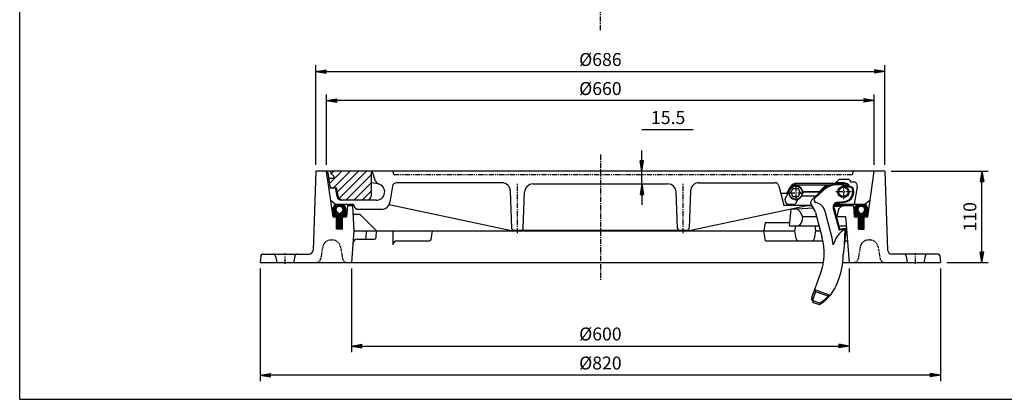
# Model space of a CAD drawing. Extents: x 25 to 1969, y 50 to 1400.
# Drawn here: x 25 to 1212, y 50 to 507 of the extents above; entities that cross this region are included whole.
import ezdxf

# ---------------------------------------------------------------- set-up
doc = ezdxf.new("R2010")
doc.units = 0
doc.header["$LTSCALE"] = 0.2
for name, pattern in [('CENTER', [50.8, 31.75, -6.35, 6.35, -6.35]), ('HIDDEN', [9.525, 6.35, -3.175]), ('PHANTOM', [63.5, 31.75, -6.35, 6.35, -6.35, 6.35, -6.35])]:
    doc.linetypes.add(name, pattern=pattern)
doc.layers.get('0').update_dxf_attribs({"linetype": 'CONTINUOUS'})
doc.layers.get('DEFPOINTS').update_dxf_attribs({"linetype": 'CONTINUOUS'})
for name, color, linetype in [('LAY-10', 7, 'CONTINUOUS'), ('LAY-20', 7, 'CONTINUOUS'), ('LAY-255', 7, 'CONTINUOUS')]:
    doc.layers.add(name, color=color, linetype=linetype)
doc.styles.add('EXCADDIM1', font='simplex', dxfattribs={"width": 0.84, "bigfont": 'bigfont'})
doc.styles.get("Standard").update_dxf_attribs({"font": 'simplex', "bigfont": 'bigfont'})
doc.dimstyles.new('ISO-25', dxfattribs={"dimtxt": 2.5, "dimasz": 2.5, "dimexe": 1.25, "dimexo": 0.625, "dimtad": 1, "dimtxsty": 'STANDARD', "dimcen": 2.5, "dimazin": 3, "dimtfac": 1, "dimtmove": 0, "dimatfit": 3})

# ---------------------------------------------------------------- blocks, each defined once
blk = doc.blocks.new('SYM-1')
at = {"color": 7, "linetype": 'CONTINUOUS'}
for p, q in [((402.4, 277.3), (410.1, 285)), ((402.5, 278.8), (408.7, 285)), ((402.9, 280.6), (407.3, 285)), ((404.1, 283.2), (405.9, 285)), ((408.8, 282.3), (411.5, 285)), ((410.5, 282.5), (413, 285)), ((411.8, 282.4), (414.4, 285)), ((402.5, 276), (406.4, 279.9)), ((402.8, 274.8), (406.2, 278.3)), ((403, 273.6), (406.5, 277.1)), ((403, 272.2), (407, 276.2)), ((403, 270.8), (407.7, 275.5)), ((403.6, 270), (408.4, 274.8)), ((405, 270), (409.3, 274.3)), ((406.4, 270), (410.4, 274)), ((407, 269.1), (418.2, 280.3)), ((407, 267.7), (418.4, 279.2)), ((407, 266.3), (418.6, 277.9)), ((407, 264.9), (418.5, 276.4)), ((407, 263.5), (418.2, 274.7)), ((412.8, 282), (415.6, 284.8)), ((413.6, 281.4), (416.3, 284.1)), ((414.2, 280.6), (416.9, 283.3)), ((414.6, 279.6), (417.4, 282.4)), ((414.8, 278.3), (417.8, 281.4)), ((414.9, 270), (418, 273.1)), ((407, 262.1), (414, 269.1)), ((407, 260.7), (414, 267.7)), ((407, 259.2), (414, 266.2)), ((407, 257.8), (414, 264.8)), ((407, 256.4), (414, 263.4)), ((407, 255), (414, 262)), ((416.3, 270), (418, 271.7)), ((417.8, 270), (418, 270.2)), ((408.4, 255), (414, 260.6)), ((409.8, 255), (414, 259.2)), ((411.2, 255), (414, 257.8)), ((412.7, 255), (414, 256.3))]:
    blk.add_line(p, q, dxfattribs=at)
blk = doc.blocks.new('SYM-2')
at = {"color": 7, "linetype": 'CONTINUOUS'}
for p, q in [((1031.4, 277.3), (1039.1, 285)), ((1031.5, 278.8), (1037.7, 285)), ((1031.9, 280.6), (1036.3, 285)), ((1033.1, 283.2), (1034.9, 285)), ((1037.8, 282.3), (1040.5, 285)), ((1039.5, 282.5), (1042, 285)), ((1040.8, 282.4), (1043.4, 285)), ((1031.5, 276), (1035.4, 279.9)), ((1031.8, 274.8), (1035.2, 278.3)), ((1032, 273.6), (1035.5, 277.1)), ((1032, 272.2), (1036, 276.2)), ((1032, 270.8), (1036.7, 275.5)), ((1032.6, 270), (1037.4, 274.8)), ((1034, 270), (1038.3, 274.3)), ((1035.4, 270), (1039.4, 274)), ((1036, 269.1), (1047.2, 280.3)), ((1036, 267.7), (1047.4, 279.2)), ((1036, 266.3), (1047.6, 277.9)), ((1036, 264.9), (1047.5, 276.4)), ((1036, 263.5), (1047.2, 274.7)), ((1041.8, 282), (1044.6, 284.8)), ((1042.6, 281.4), (1045.3, 284.1)), ((1043.2, 280.6), (1045.9, 283.3)), ((1043.6, 279.6), (1046.4, 282.4)), ((1043.8, 278.3), (1046.8, 281.4)), ((1043.9, 270), (1047, 273.1)), ((1036, 262.1), (1043, 269.1)), ((1036, 260.7), (1043, 267.7)), ((1036, 259.2), (1043, 266.2)), ((1036, 257.8), (1043, 264.8)), ((1036, 256.4), (1043, 263.4)), ((1036, 255), (1043, 262)), ((1045.3, 270), (1047, 271.7)), ((1046.8, 270), (1047, 270.2)), ((1037.4, 255), (1043, 260.6)), ((1038.8, 255), (1043, 259.2)), ((1040.2, 255), (1043, 257.8)), ((1041.7, 255), (1043, 256.3))]:
    blk.add_line(p, q, dxfattribs=at)
blk = doc.blocks.new('EX_BNORM')
at = {"color": 0, "linetype": 'CONTINUOUS'}
for p, q in [((0, 0), (-1, 0.167)), ((-1, 0.167), (-1, -0.167)), ((0, 0), (-1, 0.083)), ((0, 0), (-1, 0)), ((0, 0), (-1, -0.167)), ((0, 0), (-1, -0.083))]:
    blk.add_line(p, q, dxfattribs=at)
blk = doc.blocks.new('*D17')
at = {"layer": 'DEFPOINTS', "color": 0}
for p in [(425, 215), (1025, 215), (1025, 114.2)]:
    blk.add_point(p, dxfattribs=at)
at = {"layer": 'LAY-20', "color": 4, "linetype": 'CONTINUOUS'}
for p, q in [((425, 207.5), (425, 106.7)), ((1025, 207.5), (1025, 106.7)), ((437.5, 114.2), (1012.5, 114.2))]:
    blk.add_line(p, q, dxfattribs=at)
at = {"layer": 'LAY-20', "color": 4, "xscale": 12.5, "yscale": 12.5, "zscale": 12.5, "rotation": 180}
blk.add_blockref('EX_BNORM', (425, 114.2), dxfattribs=at)
at = {"layer": 'LAY-20', "color": 4, "xscale": 12.5, "yscale": 12.5, "zscale": 12.5}
blk.add_blockref('EX_BNORM', (1025, 114.2), dxfattribs=at)
at = {"layer": 'LAY-20', "color": 7, "insert": (725, 126.7), "char_height": 15.59, "attachment_point": 5, "style": 'EXCADDIM1'}
blk.add_mtext('%%c600', dxfattribs=at)
blk = doc.blocks.new('*D18')
at = {"layer": 'DEFPOINTS', "color": 0}
for p in [(315, 215), (1135, 215), (315, 79.2)]:
    blk.add_point(p, dxfattribs=at)
at = {"layer": 'LAY-20', "color": 4, "linetype": 'CONTINUOUS'}
for p, q in [((315, 207.5), (315, 71.7)), ((1135, 207.5), (1135, 71.7)), ((1122.5, 79.2), (327.5, 79.2))]:
    blk.add_line(p, q, dxfattribs=at)
at = {"layer": 'LAY-20', "color": 4, "xscale": 12.5, "yscale": 12.5, "zscale": 12.5, "rotation": 180}
blk.add_blockref('EX_BNORM', (315, 79.2), dxfattribs=at)
at = {"layer": 'LAY-20', "color": 4, "xscale": 12.5, "yscale": 12.5, "zscale": 12.5}
blk.add_blockref('EX_BNORM', (1135, 79.2), dxfattribs=at)
at = {"layer": 'LAY-20', "color": 7, "insert": (725, 91.7), "char_height": 15.59, "attachment_point": 5, "style": 'EXCADDIM1'}
blk.add_mtext('%%c820', dxfattribs=at)
blk = doc.blocks.new('*D19')
at = {"layer": 'DEFPOINTS', "color": 0}
for p in [(1068, 325), (1185, 325), (1135, 215)]:
    blk.add_point(p, dxfattribs=at)
at = {"layer": 'LAY-20', "color": 4, "linetype": 'CONTINUOUS'}
for p, q in [((1075.5, 325), (1192.5, 325)), ((1185, 227.5), (1185, 312.5)), ((1142.5, 215), (1192.5, 215))]:
    blk.add_line(p, q, dxfattribs=at)
at = {"layer": 'LAY-20', "color": 4, "xscale": 12.5, "yscale": 12.5, "zscale": 12.5}
for p, rotation in [((1185, 325), 90), ((1185, 215), 270)]:
    blk.add_blockref('EX_BNORM', p, dxfattribs=dict(at, rotation=rotation))
at = {"layer": 'LAY-20', "color": 7, "insert": (1172.5, 270), "char_height": 15.59, "attachment_point": 5, "rotation": 90, "style": 'EXCADDIM1'}
blk.add_mtext('110', dxfattribs=at)
blk = doc.blocks.new('*D20')
at = {"layer": 'DEFPOINTS', "color": 0}
for p in [(775, 325), (775, 325), (775, 309.5)]:
    blk.add_point(p, dxfattribs=at)
at = {"layer": 'LAY-20', "color": 4, "linetype": 'CONTINUOUS'}
for p, q in [((775, 337.5), (775, 350)), ((775, 309.5), (775, 325)), ((775, 297), (775, 284.5))]:
    blk.add_line(p, q, dxfattribs=at)
at = {"layer": 'LAY-20', "color": 4, "xscale": 12.5, "yscale": 12.5, "zscale": 12.5}
for p, rotation in [((775, 325), 270), ((775, 309.5), 90)]:
    blk.add_blockref('EX_BNORM', p, dxfattribs=dict(at, rotation=rotation))
at = {"layer": 'LAY-20', "color": 7, "insert": (806.7, 387.5), "char_height": 15.59, "attachment_point": 5, "style": 'EXCADDIM1'}
blk.add_mtext('15.5', dxfattribs=at)
blk = doc.blocks.new('*D21')
at = {"layer": 'DEFPOINTS', "color": 0}
for p in [(395, 410), (395, 325), (1055, 325)]:
    blk.add_point(p, dxfattribs=at)
at = {"layer": 'LAY-20', "color": 4, "linetype": 'CONTINUOUS'}
for p, q in [((395, 332.5), (395, 417.5)), ((1055, 332.5), (1055, 417.5)), ((1042.5, 410), (407.5, 410))]:
    blk.add_line(p, q, dxfattribs=at)
at = {"layer": 'LAY-20', "color": 4, "xscale": 12.5, "yscale": 12.5, "zscale": 12.5, "rotation": 180}
blk.add_blockref('EX_BNORM', (395, 410), dxfattribs=at)
at = {"layer": 'LAY-20', "color": 4, "xscale": 12.5, "yscale": 12.5, "zscale": 12.5}
blk.add_blockref('EX_BNORM', (1055, 410), dxfattribs=at)
at = {"layer": 'LAY-20', "color": 7, "insert": (725, 422.5), "char_height": 15.59, "attachment_point": 5, "style": 'EXCADDIM1'}
blk.add_mtext('%%c660', dxfattribs=at)
blk = doc.blocks.new('*D22')
at = {"layer": 'DEFPOINTS', "color": 0}
for p in [(1068, 445), (382, 325), (1068, 325)]:
    blk.add_point(p, dxfattribs=at)
at = {"layer": 'LAY-20', "color": 4, "linetype": 'CONTINUOUS'}
for p, q in [((382, 332.5), (382, 452.5)), ((1068, 332.5), (1068, 452.5)), ((394.5, 445), (1055.5, 445))]:
    blk.add_line(p, q, dxfattribs=at)
at = {"layer": 'LAY-20', "color": 4, "xscale": 12.5, "yscale": 12.5, "zscale": 12.5, "rotation": 180}
blk.add_blockref('EX_BNORM', (382, 445), dxfattribs=at)
at = {"layer": 'LAY-20', "color": 4, "xscale": 12.5, "yscale": 12.5, "zscale": 12.5}
blk.add_blockref('EX_BNORM', (1068, 445), dxfattribs=at)
at = {"layer": 'LAY-20', "color": 7, "insert": (725, 457.5), "char_height": 15.59, "attachment_point": 5, "style": 'EXCADDIM1'}
blk.add_mtext('%%c686', dxfattribs=at)

msp = doc.modelspace()

# ---------------------------------------------------------------- linework, layer by layer
at = {"layer": 'LAY-10', "color": 2, "linetype": 'CENTER'}
for p, q in [((725, 495), (725, 1355)), ((725, 345), (725, 194)), ((625.01, 250.1), (625.01, 311)), ((824.99, 250.1), (824.99, 311)), ((1018, 310.33), (1018, 290.73)), ((953.2, 299), (970, 299)), ((960.5, 306.8), (960.5, 288.9)), ((1027.69, 300), (1008.89, 300)), ((345, 213.4), (345, 226.3)), ((1105, 213.4), (1105, 226.3))]:
    msp.add_line(p, q, dxfattribs=at)
at = {"layer": 'LAY-10', "color": 7, "linetype": 'CONTINUOUS'}
for p, q in [((382, 325), (378.68, 229.83)), ((1068, 325), (382, 325)), ((402.73, 270), (395, 325)), ((396.64, 325), (395.14, 324)), ((395.14, 324), (396.99, 323)), ((399.35, 306.65), (396.99, 323)), ((398.82, 310.34), (413.47, 325)), ((399.64, 325), (400.17, 322)), ((403.64, 319), (400.17, 322)), ((400.39, 321.81), (403.57, 325)), ((403.37, 305), (423.37, 325)), ((408.16, 299.89), (433.27, 325)), ((410.21, 292.04), (443.17, 325)), ((418.07, 290), (448.78, 320.71)), ((448.64, 325), (450.14, 324)), ((448.64, 323), (450.14, 324)), ((448.64, 323), (448.64, 295)), ((454.02, 312.94), (450, 325)), ((1047.27, 270), (1055, 325)), ((1068, 325), (1071.32, 229.83)), ((403.64, 316), (398, 316)), ((403.64, 319), (403.64, 316)), ((427.97, 290), (448.78, 310.81)), ((457.37, 309.72), (448.64, 310.76)), ((495, 311), (479.28, 311)), ((606.34, 311), (479.28, 311)), ((643.65, 309.5), (806.35, 309.5)), ((843.66, 311), (935.13, 311)), ((888, 311), (935.25, 311)), ((962.41, 310.5), (1008, 310.5)), ((1018, 310), (962.7, 310)), ((1013, 315), (1008, 310.5)), ((1008.14, 309.37), (1013.45, 310.02)), ((1008.26, 308.38), (1013.38, 309)), ((1018.49, 310.99), (1008.54, 310.99)), ((1025.5, 315), (1013, 315)), ((1013.38, 309), (1013.45, 310.02)), ((1028.36, 304.99), (1013.38, 309)), ((1013.45, 310.02), (1029.05, 305.84)), ((1025.5, 315), (1026.5, 312)), ((1026.5, 312), (1029.8, 312)), ((397.81, 305), (404.24, 305)), ((401.32, 305), (405.5, 305)), ((407.66, 294.22), (406.22, 303.31)), ((409.34, 294.02), (407.46, 303.39)), ((437.87, 290), (448.78, 300.91)), ((474.34, 306.77), (471.32, 287.46)), ((616.34, 301.35), (617.9, 256.4)), ((632.1, 256.39), (633.66, 299.86)), ((817.9, 256.39), (816.34, 299.86)), ((833.66, 301.35), (832.1, 256.4)), ((939.97, 307.25), (946, 284)), ((950.57, 298), (942.37, 298)), ((952.35, 299.88), (948.26, 292.8)), ((953.75, 305.5), (949.42, 298)), ((950.57, 298), (954.9, 305.5)), ((954.55, 299.2), (957.35, 304.05)), ((957.53, 294.05), (954.55, 299.2)), ((957.04, 308), (955.66, 305.62)), ((1002.29, 308), (957.04, 308)), ((957.35, 304.05), (963.3, 304.05)), ((960.5, 307.2), (960.5, 308)), ((961, 307.49), (961, 308)), ((966.27, 298.9), (963.3, 304.05)), ((963.47, 294.05), (966.27, 298.9)), ((968.64, 300), (989.5, 300)), ((968.87, 300.5), (989.29, 300.5)), ((980.06, 290.46), (992.42, 302.02)), ((983.47, 292.28), (993.1, 301.29)), ((989.29, 300.5), (996, 307.21)), ((989.29, 300.5), (989.5, 300)), ((996.5, 307), (989.5, 300)), ((996, 307.21), (996, 308)), ((996, 307.21), (996.5, 307)), ((996.5, 307), (996.5, 307.8)), ((996.5, 307.8), (1001.73, 307.8)), ((1028.36, 304.99), (1029.05, 305.84)), ((1034.73, 306.13), (1031, 285)), ((399.93, 289.95), (405.62, 285)), ((405.55, 285), (426.07, 285)), ((455, 290), (412.6, 290)), ((443.64, 290), (414.24, 290)), ((952.76, 285), (959.92, 285)), ((963.47, 294.05), (957.53, 294.05)), ((963.63, 291.42), (959.92, 285)), ((984.91, 295), (967.66, 295)), ((967.77, 295.2), (985.12, 295.2)), ((1007.9, 285), (1044.45, 285)), ((1010.82, 287.53), (1019.4, 288.59)), ((1010.94, 286.54), (1019.52, 287.59)), ((1050.07, 289.95), (1044.38, 285)), ((403, 270), (403, 274)), ((418, 270), (418, 274)), ((420, 283.5), (419, 270)), ((420, 283.5), (428.01, 283.5)), ((426, 283.5), (428, 253)), ((426.69, 273), (435, 273)), ((433, 279), (461.44, 279)), ((435, 273), (455, 253)), ((470.51, 284.79), (618, 253.5)), ((832, 253.5), (975.78, 284)), ((946, 284), (979.34, 284)), ((954.5, 279), (952.5, 259)), ((954.5, 279), (981.82, 280.77)), ((965.34, 276.24), (968.5, 270.5)), ((973.42, 283.5), (979.73, 283.5)), ((984.27, 275.2), (992.49, 244.51)), ((1003.61, 247.44), (995.84, 276.46)), ((1005.75, 280.02), (1012.68, 254.18)), ((1006.61, 282.37), (1024, 283.5)), ((1006.72, 280.28), (1013.42, 255.29)), ((1006.93, 283.5), (1030, 283.5)), ((1011.61, 277.08), (1010, 270.5)), ((1030, 283.5), (1031, 270)), ((1032, 270), (1032, 274)), ((1047, 270), (1047, 274)), ((402.73, 270), (407, 270)), ((407, 255), (407, 270)), ((414, 255), (414, 270)), ((414, 270), (419, 270)), ((923.76, 263), (922, 253)), ((923.76, 263), (952.9, 263)), ((968.5, 270.5), (967.68, 264.22)), ((968.5, 270.5), (985.53, 270.5)), ((1009.34, 270.5), (1020.62, 270.5)), ((1020.62, 270.5), (1025, 215)), ((1031, 270), (1036, 270)), ((1036, 255), (1036, 270)), ((1043, 255), (1043, 270)), ((1043, 270), (1047.27, 270)), ((414, 255), (407, 255)), ((428, 253), (425, 215)), ((428, 253), (959.5, 253)), ((442.72, 244.93), (443, 253)), ((454.72, 244.93), (455, 253)), ((474.78, 253), (474.78, 236)), ((520.86, 242.65), (522.69, 253)), ((832, 253.5), (618, 253.5)), ((924.12, 241), (922, 253)), ((952.5, 259), (988.61, 259)), ((959.5, 253), (960.56, 259)), ((961.18, 243.48), (959.5, 253)), ((984.5, 253), (982.82, 243.48)), ((983.44, 259), (984.5, 253)), ((984.5, 253), (990.22, 253)), ((1012.42, 259), (1021.53, 259)), ((1012.68, 254.18), (1013.42, 255.29)), ((1012.68, 254.18), (1020.27, 255.23)), ((1013.42, 255.29), (1021.4, 256.39)), ((1021.4, 256.39), (1017.86, 224.39)), ((1019.2, 236.52), (1020.27, 255.23)), ((1020.27, 255.23), (1021.4, 256.39)), ((1021.03, 253), (1022, 253)), ((1036, 255), (1043, 255)), ((431.83, 243), (452.72, 243)), ((479.78, 241), (518.89, 241)), ((924.12, 241), (993.34, 241)), ((1019.7, 241), (1022.95, 241)), ((315.82, 223.2), (315, 215)), ((315, 215), (993.95, 215)), ((317.81, 225), (373.68, 225)), ((333.48, 222.59), (335, 215)), ((356.52, 222.59), (355, 215)), ((1017.18, 215), (1135, 215)), ((1132.19, 225), (1076.32, 225)), ((1093.48, 222.59), (1095, 215)), ((1116.52, 222.59), (1115, 215)), ((1134.18, 223.2), (1135, 215)), ((979.86, 172.8), (990.66, 202.45)), ((984.48, 179.63), (980.72, 169.29)), ((983.28, 182.19), (1002.13, 175.33)), ((983.28, 182.19), (984.48, 179.63)), ((1000.73, 173.72), (984.48, 179.63)), ((980.34, 169.12), (980.72, 169.29)), ((980.72, 169.29), (989.72, 166.02)), ((982.85, 166.39), (988.96, 164.16)), ((999.51, 174.16), (1002.13, 175.33))]:
    msp.add_line(p, q, dxfattribs=at)
at = {"layer": 'LAY-10', "color": 7, "linetype": 'PHANTOM'}
for p, q in [((476.07, 321), (475, 325)), ((476.07, 321), (1028.93, 321)), ((1028.93, 321), (1030, 325))]:
    msp.add_line(p, q, dxfattribs=at)
at = {"layer": 'LAY-10', "color": 7, "linetype": 'HIDDEN'}
for p, q in [((400.15, 242), (401.85, 242)), ((1049.85, 242), (1048.15, 242)), ((390.3, 233.74), (387.73, 219.13)), ((411.7, 233.74), (414.27, 219.13)), ((1038.3, 233.74), (1035.73, 219.13)), ((1059.7, 233.74), (1062.27, 219.13))]:
    msp.add_line(p, q, dxfattribs=at)
at = {"layer": 'LAY-10', "color": 7, "linetype": 'CONTINUOUS'}
for centre, radius in [((960.5, 299), 8), ((1018, 300), 6.75), ((1018, 300), 5.75)]:
    msp.add_circle(centre, radius, dxfattribs=at)
for centre, radius, start, end in [((458.76, 314.52), 5, 198.43495, 255.46823), ((455, 300), 10, 270, 75.46823), ((479.28, 306), 5, 90, 171.11934), ((606.34, 301), 10, 1.99209, 90), ((643.65, 299.5), 10, 90, 177.95459), ((806.35, 299.5), 10, 2.04541, 90), ((843.66, 301), 10, 90, 178.00791), ((935.13, 306), 5, 14.53446, 90), ((962.41, 300.5), 10, 90, 150), ((962.7, 301), 9, 90, 150), ((1011.55, 281.58), 28, 96.9999, 133.0889), ((1018, 302), 8, 40.18679, 90), ((1018, 302), 9, 31.86908, 86.89054), ((1029.8, 307), 5, 350, 90), ((401.32, 307), 2, 190.00798, 270), ((404.24, 303), 2, 9, 90), ((405.5, 303), 2, 11.30993, 90), ((960.5, 299), 8.2, 90, 7.00473), ((960.5, 299), 8.5, 10.16425, 86.62771), ((1011.55, 281.58), 27, 96.99992, 133.08891), ((1018, 300), 11.5, 276.99999, 25.70555), ((1018, 300), 12.5, 276.99998, 27.8435), ((413.01, 277.47), 10.6, 134.73981, 199.13769), ((412.6, 295), 5, 189, 270), ((414.24, 295), 5, 191.30993, 270), ((407.99, 277.47), 10.6, 340.86231, 45.26019), ((426.07, 283), 2, 8.21321, 90), ((443.64, 295), 5, 270, 0), ((461.44, 289), 10, 270, 351.11934), ((952.76, 290.2), 5.2, 150, 270), ((983.47, 286.81), 5, 133.0889, 222.19055), ((985.52, 290.09), 3, 133.08891, 256.60677), ((981.35, 272.58), 15, 15, 76.60677), ((1011.55, 281.58), 6, 96.99999, 195), ((1011.55, 281.58), 5, 96.99988, 195), ((1042.01, 277.47), 10.6, 134.73981, 199.13769), ((1036.99, 277.47), 10.6, 340.86231, 45.26019), ((410.12, 278.61), 3.89, 84.33734, 237.07349), ((410.5, 277), 3, 213.55731, 270), ((410.88, 278.61), 3.89, 302.92651, 95.66266), ((410.5, 277), 3, 270, 326.44269), ((433, 284), 5, 188.21321, 270), ((960.08, 273.35), 6, 28.83257, 93.70463), ((964.95, 270.02), 20, 15, 42.19055), ((1019.38, 275.18), 8, 93.70463, 166.27991), ((1039.12, 278.61), 3.89, 84.33734, 237.07349), ((1039.5, 277), 3, 213.55731, 270), ((1039.88, 278.61), 3.89, 302.92651, 95.66266), ((1039.5, 277), 3, 270, 326.44269), ((961.73, 265), 6, 270, 352.5681), ((620.9, 256.5), 3, 181.99209, 270), ((629.11, 256.5), 3, 270, 357.95459), ((820.89, 256.5), 3, 182.04541, 270), ((829.1, 256.5), 3, 270, 358.00791), ((1035, 229.09), 30, 119.40822, 166.65237), ((431.83, 238), 5, 90, 175.48601), ((440.72, 245), 2, 270, 358), ((452.72, 245), 2, 270, 358), ((479.78, 236), 5, 90, 180), ((518.89, 243), 2, 270, 350), ((964.13, 244), 3, 190, 270), ((979.87, 244), 3, 270, 350), ((924.88, 226.39), 70, 340.00001, 15), ((924.88, 226.39), 81.5, 6.78542, 14.97162), ((373.68, 230), 5, 270, 358), ((1076.32, 230), 5, 182, 270), ((317.81, 223), 2, 90, 174.28941), ((330.54, 222), 3, 11.30993, 90), ((359.46, 222), 3, 90, 168.69007), ((924.88, 226.39), 93, 338.34558, 358.76553), ((1090.54, 222), 3, 11.30993, 90), ((1119.46, 222), 3, 90, 168.69007), ((1132.19, 223), 2, 5.71059, 90), ((963.69, 207.31), 50, 300.35387, 342.25629), ((984.56, 171.09), 5, 160.00001, 249.99999), ((963.69, 207.31), 48.81, 302.2193, 317.21519)]:
    msp.add_arc(centre, radius, start, end, dxfattribs=at)
at = {"layer": 'LAY-10', "color": 7, "linetype": 'HIDDEN'}
for centre, radius, start, end in [((400.15, 232), 10, 90, 170), ((401.85, 232), 10, 10, 90), ((1048.15, 232), 10, 90, 170), ((1049.85, 232), 10, 10, 90), ((382.8, 220), 5, 270, 350), ((419.2, 220), 5, 190, 270), ((1030.8, 220), 5, 270, 350), ((1067.2, 220), 5, 190, 270)]:
    msp.add_arc(centre, radius, start, end, dxfattribs=at)
at = {"layer": 'LAY-20', "color": 4, "linetype": 'CONTINUOUS'}
msp.add_line((775, 375), (837, 375), dxfattribs=at)
at = {"layer": 'LAY-255', "color": 7, "linetype": 'CONTINUOUS'}
for q in [(25, 1400), (1925, 50)]:
    msp.add_line((25, 50), q, dxfattribs=at)

# ---------------------------------------------------------------- block references
at = {"layer": 'LAY-10', "color": 0, "linetype": 'CONTINUOUS'}
for name in ['SYM-1', 'SYM-2']:
    msp.add_blockref(name, (0, 0), dxfattribs=at)

# ---------------------------------------------------------------- dimensions: what is measured, and where the dimension line sits
at = {"layer": 'LAY-20', "color": 4, "linetype": 'CONTINUOUS'}
for base, p1, p2, text, picture, middle in [((1068, 445), (382, 325), (1068, 325), '%%c686', '*D22', (725, 457.5)), ((395, 410), (1055, 325), (395, 325), '%%c660', '*D21', (725, 422.5)), ((315, 79.16), (1135, 215), (315, 215), '%%c820', '*D18', (725, 91.66)), ((1025, 114.16), (425, 215), (1025, 215), '%%c600', '*D17', (725, 126.66))]:
    dim = msp.add_linear_dim(base=base, p1=p1, p2=p2, text=text, dimstyle='ISO-25', override={"dimtxt": 15.590552, "dimasz": 12.5, "dimexe": 7.5, "dimexo": 7.5, "dimgap": 0, "dimtad": 1, "dimjust": 0, "dimtih": 0, "dimtoh": 0, "dimdec": 1, "dimzin": 8, "dimlunit": 2, "dimtxsty": 'EXCADDIM1', "dimblk1": 'EX_BNORM', "dimblk2": 'EX_BNORM', "dimsah": 1, "dimse1": 0, "dimse2": 0, "dimclrd": 4, "dimclre": 4, "dimclrt": 7, "dimtmove": 2}, dxfattribs=at)
    dim.commit()
    dim.dimension.update_dxf_attribs({"geometry": picture, "text_midpoint": middle, "dimtype": 160})
for base, p1, p2, override, picture, middle in [((775, 325), (775, 309.5), (775, 325), {"dimtxt": 15.590552, "dimasz": 12.5, "dimexe": 0, "dimexo": 0, "dimgap": 0, "dimtad": 1, "dimjust": 0, "dimtih": 1, "dimtoh": 1, "dimdec": 1, "dimzin": 8, "dimlunit": 2, "dimtxsty": 'EXCADDIM1', "dimblk1": 'EX_BNORM', "dimblk2": 'EX_BNORM', "dimsah": 1, "dimse1": 1, "dimse2": 1, "dimclrd": 4, "dimclre": 4, "dimclrt": 7, "dimtmove": 2}, '*D20', (806.7, 387.5)), ((1185, 325), (1135, 215), (1068, 325), {"dimtxt": 15.590552, "dimasz": 12.5, "dimexe": 7.5, "dimexo": 7.5, "dimgap": 0, "dimtad": 1, "dimjust": 0, "dimtih": 0, "dimtoh": 0, "dimdec": 1, "dimzin": 8, "dimlunit": 2, "dimtxsty": 'EXCADDIM1', "dimblk1": 'EX_BNORM', "dimblk2": 'EX_BNORM', "dimsah": 1, "dimse1": 0, "dimse2": 0, "dimclrd": 4, "dimclre": 4, "dimclrt": 7, "dimtmove": 2}, '*D19', (1172.5, 270))]:
    dim = msp.add_linear_dim(base=base, p1=p1, p2=p2, angle=90, dimstyle='ISO-25', override=override, dxfattribs=at)
    dim.commit()
    dim.dimension.update_dxf_attribs({"geometry": picture, "text_midpoint": middle, "dimtype": 160})

doc.saveas('drawing.dxf')
